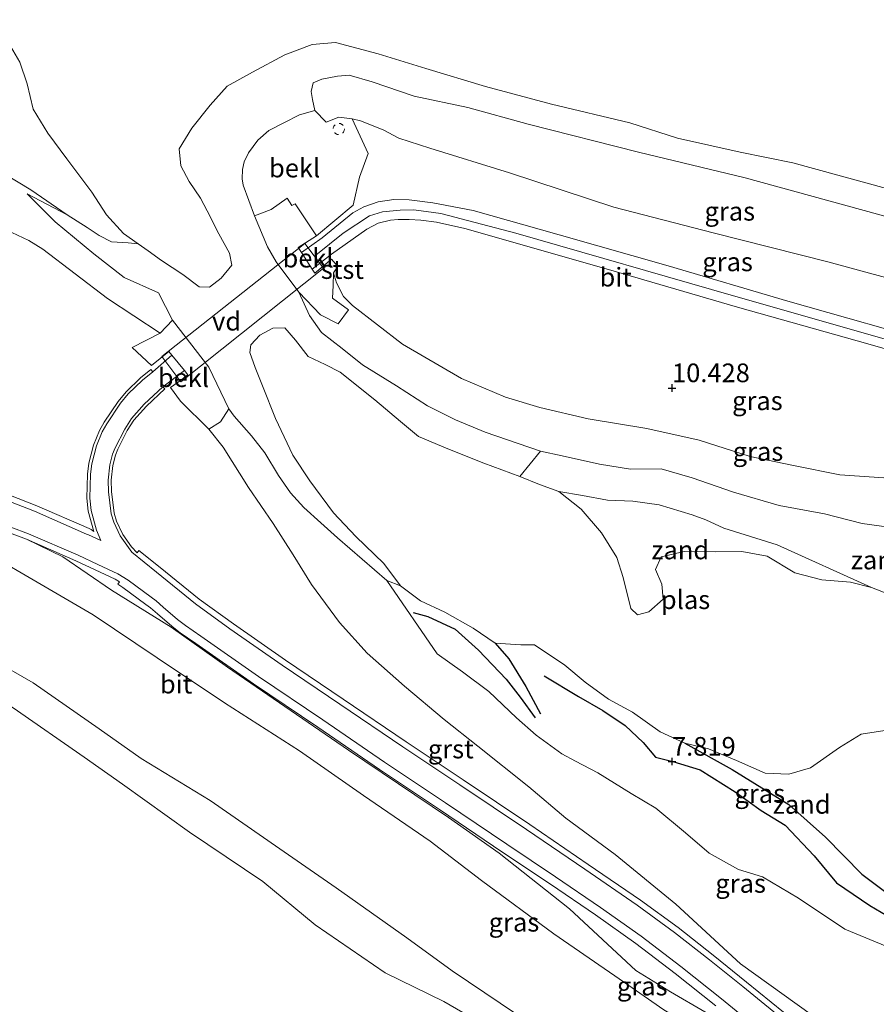
# Model space of a CAD drawing. Units: metres. Extents: x 189997 to 200006, y 437498 to 443753.
# Drawn here: x 191713 to 191827, y 442418 to 442549 of the extents above; entities that cross this region are included whole.
import ezdxf
from ezdxf.enums import TextEntityAlignment as Align

# ---------------------------------------------------------------- set-up
doc = ezdxf.new("R2010")
doc.units = ezdxf.units.M
doc.linetypes.add('VW-6060_STREEP', pattern=[1.2, 0.6, -0.6])
doc.layers.get('0').update_dxf_attribs({"lineweight": 25})
for name, color, linetype, lineweight in [('B-ME-AL-OVERIG-GV-B7', 7, 'BV-GELEIDERAIL', 18), ('B-ME-GW-KRUINLIJN-L-B1', 93, 'Continuous', 18), ('B-ME-GW-TEENLIJN-L-B1', 93, 'Continuous', 18), ('B-ME-IE-GRASLAND-GV-B6', 93, 'Continuous', 18), ('B-ME-IE-GRONDWERKLIJN-GROND_NIETINGERICHT-GV-B6', 253, 'Continuous', 18), ('B-ME-OB-BEKLEDING-GV-B6', 253, 'Continuous', 18), ('B-ME-OB-WATERLIJN-L-B1', 133, 'OB-WATERLIJN', 18), ('B-ME-OG-WATER-GV-B6', 153, 'Continuous', 18), ('B-ME-VH-VERH_SOORT-BITUMEN-GV-B6', 8, 'IE-TERREINAFSCHEIDING-NATUURLIJK-HOUTWAL', 18), ('B-ME-VH-VERH_SOORT-GV-B6', 8, 'Continuous', 18), ('B-ME-VW-MARKERING-BEBAKENING-S-B1', 255, 'VW-6060_STREEP', 18)]:
    doc.layers.add(name, color=color, linetype=linetype, lineweight=lineweight)
for name, color, linetype in [('B-ME-GW-GRONDWERKLIJN-L-B1', 10, 'Continuous'), ('B-ME-GW-HOOGTEPUNT-S-B1', 10, 'Continuous'), ('B-ME-OG-BREUK-L-B1', 10, 'Continuous')]:
    doc.layers.add(name, color=color, linetype=linetype)
doc.styles.add('NLCS-ISO', font='NLCS-ISO.TTF')
doc.linetypes.add('BV-GELEIDERAIL', pattern='A,10,-3,[108,NLCS.SHX,S=1,R=0,X=0,Y=0],-3', length=16)
doc.linetypes.add('IE-TERREINAFSCHEIDING-NATUURLIJK-HOUTWAL', pattern='A,7,-1.5,[67,NLCS.SHX,S=0.75,R=45,X=0,Y=0],-1.5,7,-1.5,[70,NLCS.SHX,S=0.75,R=0,X=0,Y=0],-1.5', length=20)
doc.linetypes.add('OB-WATERLIJN', pattern='A,10,[32,NLCS.SHX,S=2,R=0,X=0,Y=0],-12', length=22)

# ---------------------------------------------------------------- blocks, each defined once
blk = doc.blocks.new('hoogtepunt')
for p, q in [((-0.5, 0), (0.5, 0)), ((0, 0.5), (0, -0.5))]:
    blk.add_line(p, q)
blk = doc.blocks.new('dtb')
blk.add_circle((0, 0), 0.75)

msp = doc.modelspace()

# ---------------------------------------------------------------- linework, layer by layer
at = {"layer": 'B-ME-AL-OVERIG-GV-B7'}
msp.add_polyline3d([(191731.721, 442504.233, 10.599), (191750.879, 442519.364, 10.599), (191753.369, 442516.034, 10.599), (191734.244, 442500.848, 10.599), (191731.721, 442504.233, 10.599)], dxfattribs=at)
at = {"layer": 'B-ME-GW-GRONDWERKLIJN-L-B1'}
for points in [[(191765.378, 442469.961, 7.881), (191767.313, 442469.424, 7.915), (191770.995, 442467.705, 7.956), (191774.079, 442464.905, 7.969), (191777.821, 442461.023, 8.069), (191779.679, 442458.635, 8.102), (191781.685, 442455.832, 8.118)], [(191782.881, 442461.472, 7.727), (191787.504, 442458.722, 7.898), (191790.728, 442456.825, 7.902), (191793.734, 442454.809, 7.898), (191796.154, 442452.529, 7.927), (191797.811, 442450.588, 7.973), (191800.124, 442450.023, 7.931), (191803.783, 442448.904, 8.002), (191808.471, 442445.935, 8.027), (191811.939, 442443.444, 8.044), (191815.161, 442441.47, 7.998), (191819.02, 442437.383, 8.11), (191821.995, 442433.764, 8.177), (191826.496, 442430.712, 8.239), (191831.003, 442428.047, 8.156), (191835.762, 442425.35, 8.102)]]:
    msp.add_polyline3d(points, dxfattribs=at)
at = {"layer": 'B-ME-GW-KRUINLIJN-L-B1'}
for points in [[(191757.181, 442536.04, 9.783), (191758.292, 442535.746, 9.837), (191761.344, 442534.542, 10.008), (191763.457, 442533.466, 10.091), (191767.593, 442532.101, 10.162), (191778.264, 442528.794, 10.32), (191792.198, 442524.212, 10.387), (191805.503, 442520.767, 10.47), (191820.861, 442516.882, 10.503), (191837.25, 442512.417, 10.428), (191860.637, 442506.455, 10.316), (191863.763, 442505.441, 10.316)], [(191752.344, 442517.769, 10.562), (191755.975, 442520.716, 10.607), (191759.504, 442523.026, 10.612), (191761.253, 442523.586, 10.624), (191763.62, 442523.802, 10.645), (191765.462, 442523.861, 10.645), (191769.045, 442523.358, 10.645), (191779.111, 442520.74, 10.649), (191808.221, 442512.337, 10.678), (191831.522, 442505.675, 10.649), (191865.042, 442496.201, 10.653)], [(191731.489, 442507.363, 10.087), (191724.468, 442511.976, 10.195), (191715.787, 442518.589, 10.224), (191713.929, 442519.724, 10.308), (191711.626, 442520.83, 10.312)], [(191754.693, 442515.403, 10.32), (191755.092, 442514.058, 10.27), (191756.044, 442512.243, 10.27), (191757.239, 442511.029, 10.162), (191763.944, 442505.886, 10.158), (191771.839, 442501.252, 10.05), (191777.724, 442498.762, 10.008), (191782.303, 442497.399, 9.946), (191788.791, 442495.877, 9.996), (191796.614, 442494.601, 10.125), (191803.654, 442493.028, 10.12), (191810.476, 442490.835, 10.083), (191816.251, 442489.612, 9.954), (191822.476, 442488.391, 9.946), (191830.313, 442487.851, 9.862), (191840.372, 442486.286, 9.829), (191851.944, 442483.206, 9.846), (191859.441, 442480.056, 9.896), (191861.9, 442478.526, 9.933), (191867.575, 442475.354, 9.787), (191870.998, 442474.046, 9.792)], [(191633.785, 442503.507, 11.203), (191642.955, 442499.471, 11.215), (191653.931, 442494.266, 11.195), (191663.89, 442490.251, 11.239), (191672.192, 442485.238, 11.23), (191680.564, 442480.418, 11.234), (191688.92, 442475.865, 11.256), (191690.462, 442474.804, 11.241), (191700.497, 442468.846, 11.245), (191708.857, 442463.727, 11.227), (191714.507, 442460.542, 11.236), (191723.349, 442454.38, 11.225), (191728.945, 442450.419, 11.212), (191738.185, 442444.805, 11.25), (191747.494, 442438.322, 11.247), (191755.054, 442433.109, 11.249), (191764.51, 442426.401, 11.246), (191770.574, 442421.989, 11.25), (191781.35, 442414.717, 11.235)], [(191737.999, 442494.504, 10.141), (191739.913, 442492.098, 10.141), (191743.326, 442486.7, 10.075), (191746.639, 442481.843, 10.075), (191749.281, 442477.673, 10.062), (191751.735, 442473.713, 9.991), (191755.481, 442468.612, 10.158), (191759.214, 442464.49, 10.358), (191764.184, 442460.069, 10.358), (191769.523, 442455.625, 10.37), (191774.022, 442452.074, 10.408), (191780.843, 442446.635, 10.437), (191785.781, 442442.399, 10.574), (191792.374, 442437.538, 10.487), (191800.513, 442430.89, 10.616), (191809.177, 442422.928, 10.824), (191820.549, 442414.756, 10.79), (191829.722, 442408.952, 10.761), (191843.451, 442401.279, 10.67), (191856.108, 442397.863, 10.387), (191871.766, 442394.638, 10.408), (191885.492, 442394.215, 10.449)], [(191724.968, 442472.955, 10.681), (191718.455, 442477.396, 10.599), (191713.5899, 442479.7497, 10.791)], [(191810.447, 442412.535, 10.771), (191804.393, 442416.477, 10.807), (191799.809, 442419.167, 10.885), (191795.14, 442422.046, 10.967), (191786.264, 442430.26, 10.861), (191776.88, 442437.752, 10.735), (191770.082, 442442.51, 10.725), (191756.7026, 442451.5001, 10.572), (191740.4985, 442462.643, 10.541), (191732.975, 442467.9719, 10.664), (191724.968, 442472.955, 10.681)]]:
    msp.add_polyline3d(points, dxfattribs=at)
at = {"layer": 'B-ME-GW-TEENLIJN-L-B1'}
for points in [[(191675.494, 442549.304, 8.26), (191675.627, 442548.263, 8.293), (191675.902, 442547.007, 8.347), (191676.823, 442545.356, 8.331), (191678.068, 442543.939, 8.347), (191680.968, 442542.749, 8.376), (191684.064, 442541.795, 8.343), (191686.281, 442541.369, 8.285), (191689.416, 442541.094, 8.285), (191693.574, 442540.308, 8.214), (191697.615, 442538.809, 8.069), (191701.453, 442536.148, 8.069), (191704.684, 442533.884, 8.098), (191708.674, 442530.755, 8.127), (191710.785, 442528.568, 8.131), (191714.182, 442526.526, 8.085), (191719.029, 442523.186, 7.981)], [(191633.343, 442499.867, 10.722), (191646.456, 442494.633, 10.815), (191657.801, 442489.707, 10.805), (191666.159, 442484.965, 10.786), (191674.055, 442480.015, 10.73), (191678.656, 442477.292, 10.705), (191689.095, 442471.766, 10.815), (191699.18, 442465.835, 10.775), (191706.458, 442460.468, 10.646), (191711.802, 442457.179, 10.682), (191721.333, 442450.6, 10.6), (191726.46, 442446.974, 10.545), (191735.411, 442440.541, 10.514), (191745.22, 442433.923, 10.537), (191752.25, 442428.147, 10.431), (191761.594, 442421.734, 10.471), (191769.473, 442417.869, 10.682), (191779.835, 442411.856, 10.806)], [(191784.83, 442486.167, 7.319), (191788.032, 442485.609, 7.461), (191791.359, 442484.968, 7.465), (191794.777, 442484.842, 7.565), (191798.263, 442484.355, 7.561), (191802.713, 442483.014, 7.561), (191804.504, 442482.333, 7.561), (191806.927, 442481.227, 7.552), (191814.078, 442478.989, 7.515), (191826.718, 442473.291, 7.319)], [(191866.873, 442369.037, 11.234), (191864.513, 442370.438, 11.249), (191861.761, 442372.199, 11.158), (191858.806, 442374.404, 11.242), (191856.174, 442376.094, 11.265), (191849.36, 442381.172, 11.246), (191841.325, 442386.73, 11.254), (191834.434, 442391.577, 11.254), (191826.749, 442397.281, 11.264), (191818.192, 442403.211, 11.257), (191809.119, 442409.777, 11.241), (191802.662, 442414.468, 11.229), (191798.9, 442416.754, 11.251), (191793.661, 442420.424, 11.25), (191784.195, 442426.94, 11.246), (191774.489, 442434.08, 11.225), (191767.645, 442439.323, 11.235), (191758.724, 442445.454, 11.234), (191750.132, 442451.423, 11.222), (191740.122, 442457.847, 11.237), (191731.08, 442463.86, 11.214), (191722.517, 442469.652, 11.259), (191701.3944, 442481.9377, 11.287), (191694.9811, 442484.7793, 11.305)], [(191849.519, 442415.441, 8.356), (191843.941, 442418.125, 8.306), (191838.259, 442421.102, 8.302), (191833.609, 442423.132, 8.331), (191829.295, 442424.995, 8.368), (191823.114, 442427.572, 8.385), (191816.913, 442431.692, 8.401), (191812.095, 442434.585, 8.451), (191808.898, 442435.534, 8.36), (191804.95, 442437.744, 8.264), (191801.796, 442440.461, 8.264), (191797.834, 442443.747, 8.339), (191794.541, 442445.713, 8.297), (191790.069, 442448.506, 8.135), (191787.062, 442450.047, 8.131), (191785.268, 442451.034, 8.131), (191781.803, 442453.547, 8.293), (191779.173, 442455.858, 8.46), (191775.495, 442459.37, 8.368), (191771.942, 442461.985, 8.318), (191768.583, 442464.438, 8.318), (191761.812, 442474.243, 7.598)]]:
    msp.add_polyline3d(points, dxfattribs=at)
at = {"layer": 'B-ME-IE-GRASLAND-GV-B6'}
for points in [[(191837.25, 442512.417, 10.428), (191820.861, 442516.882, 10.503), (191805.503, 442520.767, 10.47), (191792.198, 442524.212, 10.387), (191778.264, 442528.794, 10.32), (191767.593, 442532.101, 10.162), (191763.457, 442533.466, 10.091), (191761.344, 442534.542, 10.008), (191758.292, 442535.746, 9.837), (191757.181, 442536.04, 9.783), (191755.427, 442536.266, 9.783), (191753.729, 442535.606, 9.775), (191752.177, 442537.166, 9.167), (191751.893, 442538.637, 8.88), (191751.702, 442539.694, 8.814), (191751.967, 442540.841, 8.614), (191753.119, 442541.325, 8.655), (191755.235, 442541.74, 8.655), (191756.801, 442541.877, 8.73), (191759.851, 442540.996, 8.726), (191765.487, 442539.06, 8.718), (191772.684, 442537.549, 8.714), (191780.769, 442535.315, 8.701), (191795.515, 442531.593, 8.697), (191809.773, 442528.123, 8.697), (191829.78, 442522.65, 8.789)], [(191836.623, 442505.652, 10.682), (191815.495, 442511.621, 10.695), (191799.473, 442516.342, 10.691), (191784.884, 442520.484, 10.686), (191773.365, 442523.758, 10.641), (191768.004, 442524.78, 10.628), (191764.821, 442525.182, 10.628), (191762.774, 442525.227, 10.62), (191760.66, 442524.904, 10.62), (191758.76, 442524.253, 10.616), (191757.262, 442523.45, 10.599), (191753.157, 442520.125, 10.512), (191750.425, 442518.129, 10.393), (191749.974, 442518.821, 10.412), (191752.441, 442520.383, 10.537), (191757.316, 442524.473, 10.553), (191758.189, 442528.228, 10.374), (191759.321, 442531.38, 9.991), (191757.181, 442536.04, 9.783), (191758.292, 442535.746, 9.837), (191761.344, 442534.542, 10.008), (191763.457, 442533.466, 10.091), (191767.593, 442532.101, 10.162), (191778.264, 442528.794, 10.32), (191792.198, 442524.212, 10.387), (191805.503, 442520.767, 10.47), (191820.861, 442516.882, 10.503), (191837.25, 442512.417, 10.428)], [(191630.284, 442533.247, 11.178), (191637.381, 442531.518, 11.119), (191640.96, 442531.216, 11.119), (191646.62, 442530.649, 11.057), (191652.509, 442530.287, 11.057), (191657.238, 442529.736, 11.015), (191660.511, 442529.353, 11.015), (191665.844, 442528.261, 11.094), (191670.316, 442527.318, 11.086), (191673.773, 442526.107, 11.007), (191679.9, 442524.427, 11.003), (191686.681, 442522.706, 10.999), (191689.658, 442521.754, 10.999), (191694.427, 442520.535, 10.84), (191697.213, 442520.136, 10.786), (191699.734, 442520.049, 10.674), (191702.997, 442520.308, 10.599), (191704.142, 442520.468, 10.524), (191706.046, 442521.018, 10.47), (191709.233, 442521.318, 10.445), (191711.626, 442520.83, 10.312), (191713.929, 442519.724, 10.308), (191715.787, 442518.589, 10.224), (191724.468, 442511.976, 10.195)], [(191710.785, 442528.568, 8.131), (191714.182, 442526.526, 8.085), (191719.029, 442523.186, 7.981), (191713.676, 442525.98, 8.393), (191717.455, 442522.257, 8.614), (191722.631, 442517.981, 8.693), (191726.674, 442514.774, 8.68)], [(191830.313, 442487.851, 9.862), (191822.476, 442488.391, 9.946), (191816.251, 442489.612, 9.954), (191810.476, 442490.835, 10.083), (191803.654, 442493.028, 10.12), (191796.614, 442494.601, 10.125), (191788.791, 442495.877, 9.996), (191782.303, 442497.399, 9.946), (191777.724, 442498.762, 10.008), (191771.839, 442501.252, 10.05), (191763.944, 442505.886, 10.158), (191757.239, 442511.029, 10.162), (191756.044, 442512.243, 10.27), (191755.092, 442514.058, 10.27), (191754.693, 442515.403, 10.32), (191755.288, 442516.287, 10.466), (191754.423, 442517.261, 10.487), (191752.207, 442515.394, 10.316), (191751.858, 442515.929, 10.331), (191754.42, 442517.936, 10.587), (191759.15, 442521.269, 10.591), (191760.663, 442522.059, 10.595), (191762.324, 442522.451, 10.641), (191763.352, 442522.539, 10.641), (191764.806, 442522.544, 10.641), (191766.391, 442522.453, 10.616), (191768.469, 442522.205, 10.616), (191772.268, 442521.367, 10.628), (191791.165, 442515.972, 10.641), (191808.78, 442510.837, 10.645), (191824.763, 442506.319, 10.645), (191840.779, 442501.766, 10.657)], [(191726.674, 442514.774, 8.68), (191731.28, 442512.734, 8.66), (191733.161, 442509.083, 9.097), (191731.489, 442507.363, 10.087), (191724.468, 442511.976, 10.195), (191715.787, 442518.589, 10.224), (191713.929, 442519.724, 10.308), (191711.626, 442520.83, 10.312)], [(191831.287, 442481.076, 8.709), (191825.451, 442481.868, 8.722), (191820.397, 442483.17, 8.655), (191814.359, 442484.253, 8.718), (191808.207, 442486.051, 8.801), (191802.702, 442487.994, 8.805), (191798.535, 442489.184, 8.697), (191794.453, 442489.147, 8.668), (191790.276, 442489.824, 8.535), (191785.277, 442490.905, 8.435), (191782.409, 442491.543, 8.306), (191775.009, 442494.07, 8.489), (191771.024, 442495.725, 8.497), (191767.286, 442497.598, 8.497), (191763.115, 442500.277, 8.468), (191758.577, 442503.103, 8.468), (191755.856, 442505.288, 8.451), (191753.083, 442507.446, 8.443), (191751.465, 442509.706, 8.46), (191750.041, 442512.835, 8.926), (191752.944, 442509.781, 8.951), (191755.306, 442508.574, 9.026), (191756.71, 442510.468, 9.862), (191754.565, 442512.027, 10.004), (191754.637, 442513.731, 10.17), (191754.693, 442515.403, 10.32), (191755.092, 442514.058, 10.27), (191756.044, 442512.243, 10.27), (191757.239, 442511.029, 10.162), (191763.944, 442505.886, 10.158), (191771.839, 442501.252, 10.05), (191777.724, 442498.762, 10.008), (191782.303, 442497.399, 9.946), (191788.791, 442495.877, 9.996), (191796.614, 442494.601, 10.125), (191803.654, 442493.028, 10.12), (191810.476, 442490.835, 10.083), (191816.251, 442489.612, 9.954), (191822.476, 442488.391, 9.946), (191830.313, 442487.851, 9.862)], [(191724.468, 442511.976, 10.195), (191731.489, 442507.363, 10.087), (191727.741, 442505.436, 10.237), (191730.322, 442503.014, 10.535), (191732.661, 442504.884, 10.607), (191733.057, 442504.402, 10.608), (191730.498, 442502.18, 10.465), (191730.2455, 442502.4902, 10.465), (191728.8673, 442501.3682, 10.496), (191726.9353, 442499.5021, 10.496), (191725.8732, 442498.1993, 10.496), (191724.0038, 442495.4104, 10.5114), (191723.3818, 442494.3141, 10.517), (191722.5849, 442492.3634, 10.517), (191721.9534, 442489.9245, 10.517), (191721.7715, 442488.4875, 10.5182), (191721.672, 442485.2378, 10.521), (191721.8569, 442483.5018, 10.5309), (191722.64, 442480.801, 10.572), (191722.2601, 442481.0472, 10.648), (191721.9721, 442481.1845, 10.661), (191714.9968, 442484.2494, 10.787), (191708.4564, 442486.7887, 11.024)], [(191633.4142, 442508.6303, 11.288), (191641.3159, 442505.1369, 11.296), (191648.8611, 442501.2523, 11.3), (191657.2975, 442496.52, 11.307), (191664.5318, 442492.6204, 11.282), (191671.1603, 442489.7551, 11.286), (191678.2565, 442487.5821, 11.284), (191686.1693, 442486.16, 11.302), (191694.9811, 442484.7793, 11.305), (191701.3944, 442481.9377, 11.287), (191722.517, 442469.652, 11.259), (191731.08, 442463.86, 11.214), (191740.122, 442457.847, 11.237), (191750.132, 442451.423, 11.222), (191758.724, 442445.454, 11.234), (191767.645, 442439.323, 11.235), (191774.489, 442434.08, 11.225), (191784.195, 442426.94, 11.246), (191793.661, 442420.424, 11.25), (191798.9, 442416.754, 11.251)], [(191633.785, 442503.507, 11.203), (191642.955, 442499.471, 11.215), (191653.931, 442494.266, 11.195), (191663.89, 442490.251, 11.239), (191672.192, 442485.238, 11.23), (191680.564, 442480.418, 11.234), (191688.92, 442475.865, 11.256), (191690.462, 442474.804, 11.241), (191700.497, 442468.846, 11.245), (191708.857, 442463.727, 11.227), (191714.507, 442460.542, 11.236), (191723.349, 442454.38, 11.225), (191728.945, 442450.419, 11.212), (191738.185, 442444.805, 11.25), (191747.494, 442438.322, 11.247), (191755.054, 442433.109, 11.249), (191764.51, 442426.401, 11.246)], [(191781.35, 442414.717, 11.235), (191770.574, 442421.989, 11.25), (191764.51, 442426.401, 11.246), (191755.054, 442433.109, 11.249), (191747.494, 442438.322, 11.247), (191738.185, 442444.805, 11.25), (191728.945, 442450.419, 11.212), (191723.349, 442454.38, 11.225), (191714.507, 442460.542, 11.236), (191708.857, 442463.727, 11.227), (191700.497, 442468.846, 11.245), (191690.462, 442474.804, 11.241), (191688.92, 442475.865, 11.256), (191680.564, 442480.418, 11.234), (191672.192, 442485.238, 11.23), (191663.89, 442490.251, 11.239), (191653.931, 442494.266, 11.195), (191642.955, 442499.471, 11.215), (191633.785, 442503.507, 11.203)], [(191816.5754, 442415.0944, 10.784), (191809.9614, 442420.486, 10.79), (191805.505, 442424.0932, 10.751), (191800.8014, 442427.7683, 10.735), (191795.7921, 442431.4292, 10.726), (191788.7673, 442436.2385, 10.737), (191780.9595, 442441.5625, 10.697), (191772.0528, 442447.5483, 10.625), (191764.4385, 442452.6498, 10.591), (191756.0027, 442458.347, 10.564), (191748.2758, 442463.5755, 10.536), (191741.2954, 442468.4372, 10.547), (191736.7234, 442471.7508, 10.531), (191731.5077, 442475.9892, 10.558), (191728.6567, 442478.2629, 10.5536), (191728.426, 442477.957, 10.533), (191727.6736, 442478.7329, 10.5465), (191726.5037, 442480.4042, 10.522), (191725.6475, 442482.1972, 10.5207), (191725.3543, 442483.2265, 10.52), (191724.9696, 442486.1543, 10.5233), (191724.9434, 442487.6613, 10.525), (191725.1652, 442489.6326, 10.5187), (191725.5101, 442491.0294, 10.514), (191725.8278, 442491.8175, 10.513), (191727.1006, 442494.3191, 10.51), (191727.9899, 442495.6795, 10.5044), (191729.6478, 442497.556, 10.496), (191732.1213, 442499.8709, 10.493), (191731.848, 442500.163, 10.493), (191734.75, 442502.34, 10.611), (191735.207, 442501.783, 10.612), (191734.104, 442500.916, 10.578), (191732.859, 442500.085, 10.532), (191734.237, 442498.258, 10.383), (191737.999, 442494.504, 10.141), (191739.913, 442492.098, 10.141), (191743.326, 442486.7, 10.075), (191746.639, 442481.843, 10.075), (191749.281, 442477.673, 10.062), (191751.735, 442473.713, 9.991), (191755.481, 442468.612, 10.158), (191759.214, 442464.49, 10.358), (191764.184, 442460.069, 10.358), (191769.523, 442455.625, 10.37), (191774.022, 442452.074, 10.408), (191780.843, 442446.635, 10.437), (191785.781, 442442.399, 10.574), (191792.374, 442437.538, 10.487), (191800.513, 442430.89, 10.616), (191809.177, 442422.928, 10.824), (191820.549, 442414.756, 10.79)], [(191779.835, 442411.856, 10.806), (191769.473, 442417.869, 10.682), (191761.594, 442421.734, 10.471), (191752.25, 442428.147, 10.431), (191745.22, 442433.923, 10.537), (191735.411, 442440.541, 10.514), (191726.46, 442446.974, 10.545), (191721.333, 442450.6, 10.6), (191711.802, 442457.179, 10.682), (191706.458, 442460.468, 10.646), (191699.18, 442465.835, 10.775), (191689.095, 442471.766, 10.815), (191678.656, 442477.292, 10.705), (191674.055, 442480.015, 10.73), (191666.159, 442484.965, 10.786), (191657.801, 442489.707, 10.805), (191646.456, 442494.633, 10.815), (191633.343, 442499.867, 10.722)], [(191820.549, 442414.756, 10.79), (191809.177, 442422.928, 10.824), (191800.513, 442430.89, 10.616), (191792.374, 442437.538, 10.487), (191785.781, 442442.399, 10.574), (191780.843, 442446.635, 10.437), (191774.022, 442452.074, 10.408), (191769.523, 442455.625, 10.37), (191764.184, 442460.069, 10.358), (191759.214, 442464.49, 10.358), (191755.481, 442468.612, 10.158), (191751.735, 442473.713, 9.991), (191749.281, 442477.673, 10.062), (191746.639, 442481.843, 10.075), (191743.326, 442486.7, 10.075), (191739.913, 442492.098, 10.141), (191737.999, 442494.504, 10.141), (191739.568, 442495.492, 10.021), (191740.664, 442497.226, 9.171), (191741.402, 442496.239, 9.101), (191743.738, 442493.599, 8.851), (191745.488, 442491.324, 8.776), (191747.323, 442488.284, 8.668), (191748.943, 442485.969, 8.643), (191750.729, 442484.025, 8.193), (191753, 442481.955, 7.935), (191755.238, 442479.954, 7.91), (191761.812, 442474.243, 7.598), (191768.583, 442464.438, 8.318), (191771.942, 442461.985, 8.318), (191775.495, 442459.37, 8.368), (191779.173, 442455.858, 8.46), (191781.803, 442453.547, 8.293), (191785.268, 442451.034, 8.131), (191787.062, 442450.047, 8.131), (191790.069, 442448.506, 8.135), (191794.541, 442445.713, 8.297), (191797.834, 442443.747, 8.339), (191801.796, 442440.461, 8.264), (191804.95, 442437.744, 8.264), (191808.898, 442435.534, 8.36), (191812.095, 442434.585, 8.451), (191816.913, 442431.692, 8.401), (191823.114, 442427.572, 8.385), (191829.295, 442424.995, 8.368)], [(191798.9, 442416.754, 11.251), (191793.661, 442420.424, 11.25), (191784.195, 442426.94, 11.246), (191774.489, 442434.08, 11.225), (191767.645, 442439.323, 11.235), (191758.724, 442445.454, 11.234), (191750.132, 442451.423, 11.222), (191740.122, 442457.847, 11.237), (191731.08, 442463.86, 11.214), (191722.517, 442469.652, 11.259), (191701.3944, 442481.9377, 11.287), (191694.9811, 442484.7793, 11.305), (191700.9413, 442483.7833, 11.238), (191706.4785, 442482.3908, 11.074), (191713.5899, 442479.7497, 10.791), (191718.455, 442477.396, 10.599), (191724.968, 442472.955, 10.681)], [(191804.393, 442416.477, 10.807), (191799.809, 442419.167, 10.885), (191795.14, 442422.046, 10.967), (191786.264, 442430.26, 10.861), (191776.88, 442437.752, 10.735), (191770.082, 442442.51, 10.725), (191756.7026, 442451.5001, 10.572), (191740.4985, 442462.643, 10.541), (191732.975, 442467.9719, 10.664), (191724.968, 442472.955, 10.681), (191718.455, 442477.396, 10.599), (191713.5899, 442479.7497, 10.791), (191720.2077, 442476.8695, 10.636), (191722.8113, 442475.6586, 10.607), (191725.4763, 442474.3958, 10.5802), (191726.0567, 442474.0679, 10.5738), (191725.8486, 442473.7263, 10.5738), (191726.4949, 442473.2963, 10.566), (191729.5952, 442471.0257, 10.5809), (191730.189, 442470.5634, 10.584), (191731.131, 442469.7677, 10.579), (191733.0608, 442468.1122, 10.569), (191734.1796, 442467.2378, 10.5627), (191736.2485, 442465.8064, 10.551), (191743.9941, 442460.4072, 10.545)], [(191724.968, 442472.955, 10.681), (191732.975, 442467.9719, 10.664), (191740.4985, 442462.643, 10.541), (191756.7026, 442451.5001, 10.572), (191770.082, 442442.51, 10.725), (191776.88, 442437.752, 10.735), (191786.264, 442430.26, 10.861), (191795.14, 442422.046, 10.967), (191799.809, 442419.167, 10.885), (191804.393, 442416.477, 10.807)], [(191743.9941, 442460.4072, 10.545), (191752.586, 442454.5808, 10.573), (191760.8485, 442448.9411, 10.574), (191768.9945, 442443.4771, 10.648), (191777.2239, 442437.9329, 10.714), (191783.7239, 442433.5795, 10.743), (191789.7386, 442429.4576, 10.742), (191795.1791, 442425.6474, 10.772), (191800.4358, 442421.6291, 10.796), (191805.8812, 442417.3122, 10.792)], [(191711.802, 442457.179, 10.682), (191721.333, 442450.6, 10.6), (191726.46, 442446.974, 10.545), (191735.411, 442440.541, 10.514), (191745.22, 442433.923, 10.537), (191752.25, 442428.147, 10.431), (191761.594, 442421.734, 10.471), (191769.473, 442417.869, 10.682), (191779.835, 442411.856, 10.806)], [(191764.51, 442426.401, 11.246), (191770.574, 442421.989, 11.25), (191781.35, 442414.717, 11.235)]]:
    msp.add_polyline3d(points, dxfattribs=at)
at = {"layer": 'B-ME-IE-GRONDWERKLIJN-GROND_NIETINGERICHT-GV-B6'}
for points in [[(191711.476, 442545.748, 7.319), (191712.736, 442543.599, 7.319), (191713.696, 442540.705, 7.319), (191714.491, 442537.308, 7.319), (191716.446, 442534.099, 7.319), (191719.014, 442530.674, 7.319), (191722.331, 442526.23, 7.319), (191724.312, 442523.17, 7.319), (191726.573, 442520.689, 7.319), (191728.56, 442519.298, 7.319), (191727.194, 442519.426, 7.386), (191725.001, 442519.553, 7.577), (191723.317, 442520.413, 7.727), (191721.725, 442521.493, 7.931), (191719.029, 442523.186, 7.981), (191714.182, 442526.526, 8.085), (191710.785, 442528.568, 8.131)], [(191832.317, 442471.126, 7.319), (191826.718, 442473.291, 7.319), (191814.078, 442478.989, 7.515), (191806.927, 442481.227, 7.552), (191804.504, 442482.333, 7.561), (191802.713, 442483.014, 7.561), (191798.263, 442484.355, 7.561), (191794.777, 442484.842, 7.565), (191791.359, 442484.968, 7.465), (191788.032, 442485.609, 7.461), (191784.83, 442486.167, 7.319), (191782.286, 442487.085, 7.319), (191779.64, 442488.159, 7.319), (191782.409, 442491.543, 8.306), (191785.277, 442490.905, 8.435), (191790.276, 442489.824, 8.535), (191794.453, 442489.147, 8.668), (191798.535, 442489.184, 8.697), (191802.702, 442487.994, 8.805), (191808.207, 442486.051, 8.801), (191814.359, 442484.253, 8.718), (191820.397, 442483.17, 8.655), (191825.451, 442481.868, 8.722), (191831.287, 442481.076, 8.709)], [(191784.83, 442486.167, 7.319), (191788.032, 442485.609, 7.461), (191791.359, 442484.968, 7.465), (191794.777, 442484.842, 7.565), (191798.263, 442484.355, 7.561), (191802.713, 442483.014, 7.561), (191804.504, 442482.333, 7.561), (191806.927, 442481.227, 7.552), (191814.078, 442478.989, 7.515), (191826.718, 442473.291, 7.319), (191823.883, 442473.995, 7.319), (191820.033, 442474.312, 7.319), (191816.452, 442475.269, 7.319), (191812.755, 442477.48, 7.319), (191809.348, 442478.118, 7.319), (191805.849, 442478.085, 7.319), (191801.626, 442478.133, 7.319), (191798.526, 442477.384, 7.319), (191797.772, 442475.685, 7.319), (191798.659, 442473.755, 7.319), (191798.834, 442471.741, 7.319), (191796.91, 442470.026, 7.319), (191795.382, 442469.646, 7.319), (191794.498, 442470.504, 7.319), (191793.445, 442474.616, 7.319), (191792.595, 442477.29, 7.319), (191790.552, 442480.596, 7.319), (191787.834, 442483.78, 7.319), (191784.83, 442486.167, 7.319)], [(191829.295, 442424.995, 8.368), (191823.114, 442427.572, 8.385), (191816.913, 442431.692, 8.401), (191812.095, 442434.585, 8.451), (191808.898, 442435.534, 8.36), (191804.95, 442437.744, 8.264), (191801.796, 442440.461, 8.264), (191797.834, 442443.747, 8.339), (191794.541, 442445.713, 8.297), (191790.069, 442448.506, 8.135), (191787.062, 442450.047, 8.131), (191785.268, 442451.034, 8.131), (191781.803, 442453.547, 8.293), (191779.173, 442455.858, 8.46), (191775.495, 442459.37, 8.368), (191771.942, 442461.985, 8.318), (191768.583, 442464.438, 8.318), (191761.812, 442474.243, 7.598), (191763.67, 442473.516, 7.319), (191766.347, 442471.498, 7.319), (191769.591, 442470.008, 7.319), (191773.367, 442467.845, 7.319), (191776.345, 442465.838, 7.319), (191779.774, 442465.6, 7.319), (191781.579, 442465.636, 7.319), (191785.675, 442462.908, 7.319), (191788.381, 442460.622, 7.319), (191791.48, 442458.338, 7.319), (191794.729, 442456.623, 7.319), (191798.402, 442453.997, 7.319), (191801.72, 442452.44, 7.319), (191804.898, 442451.679, 7.319), (191808.625, 442450.157, 7.319), (191812.454, 442448.437, 7.319), (191815.624, 442448.317, 7.319), (191818.529, 442449.163, 7.319), (191822.405, 442451.871, 7.319), (191825.319, 442453.654, 7.319), (191829.078, 442454.265, 7.319)]]:
    msp.add_polyline3d(points, dxfattribs=at)
at = {"layer": 'B-ME-OB-BEKLEDING-GV-B6'}
for points in [[(191723.317, 442520.413, 7.727), (191725.001, 442519.553, 7.577), (191727.194, 442519.426, 7.386), (191728.56, 442519.298, 7.319), (191729.877, 442518.361, 7.319), (191731.667, 442517.088, 7.319), (191734.514, 442515.193, 7.319), (191736.726, 442513.54, 7.319), (191738.092, 442513.501, 7.319), (191739.653, 442514.706, 7.319), (191741.101, 442516.424, 7.319), (191740.769, 442518.03, 7.319), (191739.341, 442520.628, 7.319), (191737.764, 442523.701, 7.319), (191736.91, 442525.422, 7.319), (191735.381, 442527.659, 7.319), (191734.252, 442529.751, 7.319), (191734.052, 442532.006, 7.319), (191735.724, 442534.794, 7.319), (191738.175, 442537.879, 7.319), (191740.466, 442540.422, 7.319), (191743.836, 442542.287, 7.319), (191748.198, 442544.586, 7.319), (191751.849, 442545.989, 7.319), (191754.956, 442546.261, 7.319), (191760.66, 442544.73, 7.319), (191767.053, 442542.774, 7.319), (191775.026, 442540.351, 7.319), (191783.857, 442538.018, 7.319), (191794.376, 442535.49, 7.319), (191800.731, 442533.454, 7.319), (191809.125, 442531.554, 7.319), (191816.185, 442530.144, 7.319), (191831.963, 442525.812, 7.319)], [(191829.78, 442522.65, 8.789), (191809.773, 442528.123, 8.697), (191795.515, 442531.593, 8.697), (191780.769, 442535.315, 8.701), (191772.684, 442537.549, 8.714), (191765.487, 442539.06, 8.718), (191759.851, 442540.996, 8.726), (191756.801, 442541.877, 8.73), (191755.235, 442541.74, 8.655), (191753.119, 442541.325, 8.655), (191751.967, 442540.841, 8.614), (191751.702, 442539.694, 8.814), (191751.893, 442538.637, 8.88), (191752.177, 442537.166, 9.167), (191750.157, 442536.561, 9.117), (191748.043, 442535.499, 9.126), (191746.025, 442534.463, 9.117), (191744.584, 442533.17, 9.117), (191743.316, 442531.495, 9.109), (191742.727, 442530.287, 9.109), (191742.494, 442529.259, 9.047), (191742.464, 442528.006, 9.03), (191742.593, 442527.157, 9.03), (191744.136, 442523.026, 9.055), (191745.874, 442518.877, 8.976), (191747.018, 442516.899, 8.934), (191750.041, 442512.835, 8.926), (191751.465, 442509.706, 8.46), (191753.083, 442507.446, 8.443), (191755.856, 442505.288, 8.451), (191758.577, 442503.103, 8.468), (191763.115, 442500.277, 8.468), (191767.286, 442497.598, 8.497), (191771.024, 442495.725, 8.497), (191775.009, 442494.07, 8.489), (191782.409, 442491.543, 8.306), (191779.64, 442488.159, 7.319), (191774.82, 442489.96, 7.319), (191769.997, 442491.853, 7.319), (191766.085, 442493.507, 7.319), (191763.665, 442495.529, 7.319), (191760.22, 442498.405, 7.319), (191755.581, 442502.133, 7.319), (191753.56, 442503.131, 7.319), (191751.283, 442504.221, 7.319), (191749.594, 442506.398, 7.319), (191748.17, 442508.035, 7.319), (191746.587, 442508.015, 7.319), (191744.817, 442507.056, 7.319), (191743.638, 442505.792, 7.319), (191743.495, 442504.734, 7.319), (191744.232, 442502.737, 7.319), (191745.203, 442500.28, 7.319), (191746.939, 442495.9, 7.319), (191749.248, 442491, 7.319), (191751.533, 442487.575, 7.319), (191754.69, 442483.305, 7.319), (191757.684, 442480.125, 7.319), (191761.436, 442476.53, 7.319), (191763.67, 442473.516, 7.319), (191761.812, 442474.243, 7.598), (191755.238, 442479.954, 7.91), (191753, 442481.955, 7.935), (191750.729, 442484.025, 8.193), (191748.943, 442485.969, 8.643), (191747.323, 442488.284, 8.668), (191745.488, 442491.324, 8.776), (191743.738, 442493.599, 8.851), (191741.402, 442496.239, 9.101), (191740.664, 442497.226, 9.171), (191738.003, 442502.801, 9.113), (191733.161, 442509.083, 9.097), (191731.28, 442512.734, 8.66), (191726.674, 442514.774, 8.68), (191722.631, 442517.981, 8.693), (191717.455, 442522.257, 8.614), (191713.676, 442525.98, 8.393), (191719.029, 442523.186, 7.981), (191721.725, 442521.493, 7.931), (191723.317, 442520.413, 7.727)], [(191752.441, 442520.383, 10.537), (191749.584, 442524.668, 10.358), (191749.115, 442524.412, 10.349), (191748.485, 442525.406, 10.241), (191746.374, 442523.885, 10.029), (191744.136, 442523.026, 9.055), (191742.593, 442527.157, 9.03), (191742.464, 442528.006, 9.03), (191742.494, 442529.259, 9.047), (191742.727, 442530.287, 9.109), (191743.316, 442531.495, 9.109), (191744.584, 442533.17, 9.117), (191746.025, 442534.463, 9.117), (191748.043, 442535.499, 9.126), (191750.157, 442536.561, 9.117), (191752.177, 442537.166, 9.167), (191753.729, 442535.606, 9.775), (191755.427, 442536.266, 9.783), (191757.181, 442536.04, 9.783), (191759.321, 442531.38, 9.991), (191758.189, 442528.228, 10.374), (191757.316, 442524.473, 10.553), (191752.441, 442520.383, 10.537)], [(191752.441, 442520.383, 10.537), (191749.974, 442518.821, 10.412), (191750.425, 442518.129, 10.393), (191751.858, 442515.929, 10.331), (191752.207, 442515.394, 10.316), (191754.423, 442517.261, 10.487), (191755.288, 442516.287, 10.466), (191754.693, 442515.403, 10.32), (191754.637, 442513.731, 10.17), (191754.565, 442512.027, 10.004), (191756.71, 442510.468, 9.862), (191755.306, 442508.574, 9.026), (191752.944, 442509.781, 8.951), (191750.041, 442512.835, 8.926), (191747.018, 442516.899, 8.934), (191745.874, 442518.877, 8.976), (191744.136, 442523.026, 9.055), (191746.374, 442523.885, 10.029), (191748.485, 442525.406, 10.241), (191749.115, 442524.412, 10.349), (191749.584, 442524.668, 10.358), (191752.441, 442520.383, 10.537)], [(191737.999, 442494.504, 10.141), (191734.237, 442498.258, 10.383), (191732.859, 442500.085, 10.532), (191734.104, 442500.916, 10.578), (191735.207, 442501.783, 10.612), (191734.75, 442502.34, 10.611), (191733.057, 442504.402, 10.608), (191732.661, 442504.884, 10.607), (191730.322, 442503.014, 10.535), (191727.741, 442505.436, 10.237), (191731.489, 442507.363, 10.087), (191733.161, 442509.083, 9.097), (191738.003, 442502.801, 9.113), (191740.664, 442497.226, 9.171), (191739.568, 442495.492, 10.021), (191737.999, 442494.504, 10.141)]]:
    msp.add_polyline3d(points, dxfattribs=at)
at = {"layer": 'B-ME-OB-WATERLIJN-L-B1'}
msp.add_polyline3d([(191711.476, 442545.748, 7.319), (191712.736, 442543.599, 7.319), (191713.696, 442540.705, 7.319), (191714.491, 442537.308, 7.319), (191716.446, 442534.099, 7.319), (191719.014, 442530.674, 7.319), (191722.331, 442526.23, 7.319), (191724.312, 442523.17, 7.319), (191726.573, 442520.689, 7.319), (191728.56, 442519.298, 7.319), (191729.877, 442518.361, 7.319), (191731.667, 442517.088, 7.319), (191734.514, 442515.193, 7.319), (191736.726, 442513.54, 7.319), (191738.092, 442513.501, 7.319), (191739.653, 442514.706, 7.319), (191741.101, 442516.424, 7.319), (191740.769, 442518.03, 7.319), (191739.341, 442520.628, 7.319), (191737.764, 442523.701, 7.319), (191736.91, 442525.422, 7.319), (191735.381, 442527.659, 7.319), (191734.252, 442529.751, 7.319), (191734.052, 442532.006, 7.319), (191735.724, 442534.794, 7.319), (191738.175, 442537.879, 7.319), (191740.466, 442540.422, 7.319), (191743.836, 442542.287, 7.319), (191748.198, 442544.586, 7.319), (191751.849, 442545.989, 7.319), (191754.956, 442546.261, 7.319), (191760.66, 442544.73, 7.319), (191767.053, 442542.774, 7.319), (191775.026, 442540.351, 7.319), (191783.857, 442538.018, 7.319), (191794.376, 442535.49, 7.319), (191800.731, 442533.454, 7.319), (191809.125, 442531.554, 7.319), (191816.185, 442530.144, 7.319), (191831.963, 442525.812, 7.319)], dxfattribs=at)
at = {"layer": 'B-ME-OG-BREUK-L-B1'}
for points in [[(191776.345, 442465.838, 7.319), (191778.152, 442463.759, 7.473), (191780.438, 442460.024, 7.785), (191782.395, 442456.402, 7.848)], [(191801.72, 442452.44, 7.319), (191808.058, 442448.914, 7.49), (191815.651, 442444.257, 7.453), (191820.523, 442439.854, 7.54), (191825.393, 442434.925, 7.665), (191830.04, 442431.429, 7.794), (191835.231, 442427.835, 7.898)]]:
    msp.add_polyline3d(points, dxfattribs=at)
at = {"layer": 'B-ME-OG-WATER-GV-B6'}
for points in [[(191831.963, 442525.812, 7.319), (191816.185, 442530.144, 7.319), (191809.125, 442531.554, 7.319), (191800.731, 442533.454, 7.319), (191794.376, 442535.49, 7.319), (191783.857, 442538.018, 7.319), (191775.026, 442540.351, 7.319), (191767.053, 442542.774, 7.319), (191760.66, 442544.73, 7.319), (191754.956, 442546.261, 7.319), (191751.849, 442545.989, 7.319), (191748.198, 442544.586, 7.319), (191743.836, 442542.287, 7.319), (191740.466, 442540.422, 7.319), (191738.175, 442537.879, 7.319), (191735.724, 442534.794, 7.319), (191734.052, 442532.006, 7.319), (191734.252, 442529.751, 7.319), (191735.381, 442527.659, 7.319), (191736.91, 442525.422, 7.319), (191737.764, 442523.701, 7.319), (191739.341, 442520.628, 7.319), (191740.769, 442518.03, 7.319), (191741.101, 442516.424, 7.319), (191739.653, 442514.706, 7.319), (191738.092, 442513.501, 7.319), (191736.726, 442513.54, 7.319), (191734.514, 442515.193, 7.319), (191731.667, 442517.088, 7.319), (191729.877, 442518.361, 7.319), (191728.56, 442519.298, 7.319), (191726.573, 442520.689, 7.319), (191724.312, 442523.17, 7.319), (191722.331, 442526.23, 7.319), (191719.014, 442530.674, 7.319), (191716.446, 442534.099, 7.319), (191714.491, 442537.308, 7.319), (191713.696, 442540.705, 7.319), (191712.736, 442543.599, 7.319), (191711.476, 442545.748, 7.319)], [(191829.078, 442454.265, 7.319), (191825.319, 442453.654, 7.319), (191822.405, 442451.871, 7.319), (191818.529, 442449.163, 7.319), (191815.624, 442448.317, 7.319), (191812.454, 442448.437, 7.319), (191808.625, 442450.157, 7.319), (191804.898, 442451.679, 7.319), (191801.72, 442452.44, 7.319), (191798.402, 442453.997, 7.319), (191794.729, 442456.623, 7.319), (191791.48, 442458.338, 7.319), (191788.381, 442460.622, 7.319), (191785.675, 442462.908, 7.319), (191781.579, 442465.636, 7.319), (191779.774, 442465.6, 7.319), (191776.345, 442465.838, 7.319), (191773.367, 442467.845, 7.319), (191769.591, 442470.008, 7.319), (191766.347, 442471.498, 7.319), (191763.67, 442473.516, 7.319), (191761.436, 442476.53, 7.319), (191757.684, 442480.125, 7.319), (191754.69, 442483.305, 7.319), (191751.533, 442487.575, 7.319), (191749.248, 442491, 7.319), (191746.939, 442495.9, 7.319), (191745.203, 442500.28, 7.319), (191744.232, 442502.737, 7.319), (191743.495, 442504.734, 7.319), (191743.638, 442505.792, 7.319), (191744.817, 442507.056, 7.319), (191746.587, 442508.015, 7.319), (191748.17, 442508.035, 7.319), (191749.594, 442506.398, 7.319), (191751.283, 442504.221, 7.319), (191753.56, 442503.131, 7.319), (191755.581, 442502.133, 7.319), (191760.22, 442498.405, 7.319), (191763.665, 442495.529, 7.319), (191766.085, 442493.507, 7.319), (191769.997, 442491.853, 7.319), (191774.82, 442489.96, 7.319), (191779.64, 442488.159, 7.319), (191782.286, 442487.085, 7.319), (191784.83, 442486.167, 7.319), (191787.834, 442483.78, 7.319), (191790.552, 442480.596, 7.319), (191792.595, 442477.29, 7.319), (191793.445, 442474.616, 7.319), (191794.498, 442470.504, 7.319), (191795.382, 442469.646, 7.319), (191796.91, 442470.026, 7.319), (191798.834, 442471.741, 7.319), (191798.659, 442473.755, 7.319), (191797.772, 442475.685, 7.319), (191798.526, 442477.384, 7.319), (191801.626, 442478.133, 7.319), (191805.849, 442478.085, 7.319), (191809.348, 442478.118, 7.319), (191812.755, 442477.48, 7.319), (191816.452, 442475.269, 7.319), (191820.033, 442474.312, 7.319), (191823.883, 442473.995, 7.319), (191826.718, 442473.291, 7.319), (191832.317, 442471.126, 7.319)]]:
    msp.add_polyline3d(points, dxfattribs=at)
at = {"layer": 'B-ME-VH-VERH_SOORT-BITUMEN-GV-B6'}
for points in [[(191840.779, 442501.766, 10.657), (191824.763, 442506.319, 10.645), (191808.78, 442510.837, 10.645), (191791.165, 442515.972, 10.641), (191772.268, 442521.367, 10.628), (191768.469, 442522.205, 10.616), (191766.391, 442522.453, 10.616), (191764.806, 442522.544, 10.641), (191763.352, 442522.539, 10.641), (191762.324, 442522.451, 10.641), (191760.663, 442522.059, 10.595), (191759.15, 442521.269, 10.591), (191754.42, 442517.936, 10.587), (191751.858, 442515.929, 10.331), (191750.425, 442518.129, 10.393), (191753.157, 442520.125, 10.512), (191757.262, 442523.45, 10.599), (191758.76, 442524.253, 10.616), (191760.66, 442524.904, 10.62), (191762.774, 442525.227, 10.62), (191764.821, 442525.182, 10.628), (191768.004, 442524.78, 10.628), (191773.365, 442523.758, 10.641), (191784.884, 442520.484, 10.686), (191799.473, 442516.342, 10.691), (191815.495, 442511.621, 10.695), (191836.623, 442505.652, 10.682)], [(191708.213, 442486.025, 11.034), (191714.691, 442483.51, 10.797), (191721.639, 442480.457, 10.671), (191721.916, 442480.325, 10.648), (191723.56, 442479.609, 10.611), (191722.995, 442480.991, 10.547), (191722.2477, 442483.5868, 10.5309), (191722.072, 442485.237, 10.521), (191722.1708, 442488.4637, 10.5182), (191722.346, 442489.848, 10.517), (191722.9653, 442492.2397, 10.517), (191723.74, 442494.136, 10.517), (191724.3404, 442495.1944, 10.5114), (191726.201, 442497.97, 10.496), (191727.2259, 442499.2272, 10.496), (191729.126, 442501.063, 10.496), (191730.498, 442502.18, 10.465), (191733.057, 442504.402, 10.608), (191734.75, 442502.34, 10.611), (191731.848, 442500.163, 10.493), (191729.369, 442497.843, 10.496), (191727.6754, 442495.9266, 10.5044), (191726.748, 442494.508, 10.51), (191725.4675, 442491.9913, 10.513), (191725.13, 442491.154, 10.514), (191724.7708, 442489.6992, 10.5187), (191724.544, 442487.684, 10.525), (191724.5713, 442486.1177, 10.5233), (191724.96, 442483.159, 10.52), (191725.2769, 442482.0468, 10.5207), (191726.164, 442480.192, 10.522), (191727.692, 442478.009, 10.553), (191731.006, 442475.366, 10.558), (191736.236, 442471.116, 10.531), (191740.832, 442467.785, 10.547), (191747.823, 442462.916, 10.536), (191755.555, 442457.684, 10.564), (191763.992, 442451.986, 10.591), (191771.607, 442446.884, 10.625), (191780.511, 442440.9, 10.697), (191788.316, 442435.578, 10.737), (191795.33, 442430.776, 10.726), (191800.319, 442427.13, 10.735), (191805.007, 442423.467, 10.751), (191809.457, 442419.865, 10.79), (191816.074, 442414.471, 10.784)], [(191813.993, 442412.198, 10.815), (191806.635, 442418.246, 10.792), (191801.173, 442422.576, 10.796), (191795.888, 442426.616, 10.772), (191790.422, 442430.444, 10.742), (191784.397, 442434.573, 10.743), (191777.893, 442438.929, 10.714), (191769.664, 442444.473, 10.648), (191761.521, 442449.935, 10.574), (191753.261, 442455.573, 10.573), (191744.674, 442461.396, 10.545), (191736.923, 442466.799, 10.551), (191734.8822, 442468.2107, 10.5627), (191733.835, 442469.029, 10.569), (191731.9195, 442470.6723, 10.579), (191730.949, 442471.492, 10.584), (191730.3091, 442471.9902, 10.5809), (191727.199, 442474.268, 10.566), (191725.8466, 442475.1049, 10.5802), (191723.138, 442476.389, 10.607), (191720.527, 442477.603, 10.646), (191713.889, 442480.492, 10.801), (191706.716, 442483.156, 11.084)]]:
    msp.add_polyline3d(points, dxfattribs=at)
at = {"layer": 'B-ME-VH-VERH_SOORT-GV-B6'}
for points in [[(191708.4564, 442486.7887, 11.024), (191714.9968, 442484.2494, 10.787), (191721.9721, 442481.1845, 10.661), (191722.2601, 442481.0472, 10.648), (191722.64, 442480.801, 10.572), (191721.8569, 442483.5018, 10.5309), (191721.672, 442485.2378, 10.521), (191721.7715, 442488.4875, 10.5182), (191721.9534, 442489.9245, 10.517), (191722.5849, 442492.3634, 10.517), (191723.3818, 442494.3141, 10.517), (191724.0038, 442495.4104, 10.5114), (191725.8732, 442498.1993, 10.496), (191726.9353, 442499.5021, 10.496), (191728.8673, 442501.3682, 10.496), (191730.2455, 442502.4902, 10.465), (191730.498, 442502.18, 10.465), (191729.126, 442501.063, 10.496), (191727.2259, 442499.2272, 10.496), (191726.201, 442497.97, 10.496), (191724.3404, 442495.1944, 10.5114), (191723.74, 442494.136, 10.517), (191722.9653, 442492.2397, 10.517), (191722.346, 442489.848, 10.517), (191722.1708, 442488.4637, 10.5182), (191722.072, 442485.237, 10.521), (191722.2477, 442483.5868, 10.5309), (191722.995, 442480.991, 10.547), (191723.56, 442479.609, 10.611), (191721.916, 442480.325, 10.648), (191721.639, 442480.457, 10.671), (191714.691, 442483.51, 10.797), (191708.213, 442486.025, 11.034)], [(191816.074, 442414.471, 10.784), (191809.457, 442419.865, 10.79), (191805.007, 442423.467, 10.751), (191800.319, 442427.13, 10.735), (191795.33, 442430.776, 10.726), (191788.316, 442435.578, 10.737), (191780.511, 442440.9, 10.697), (191771.607, 442446.884, 10.625), (191763.992, 442451.986, 10.591), (191755.555, 442457.684, 10.564), (191747.823, 442462.916, 10.536), (191740.832, 442467.785, 10.547), (191736.236, 442471.116, 10.531), (191731.006, 442475.366, 10.558), (191727.692, 442478.009, 10.553), (191726.164, 442480.192, 10.522), (191725.2769, 442482.0468, 10.5207), (191724.96, 442483.159, 10.52), (191724.5713, 442486.1177, 10.5233), (191724.544, 442487.684, 10.525), (191724.7708, 442489.6992, 10.5187), (191725.13, 442491.154, 10.514), (191725.4675, 442491.9913, 10.513), (191726.748, 442494.508, 10.51), (191727.6754, 442495.9266, 10.5044), (191729.369, 442497.843, 10.496), (191731.848, 442500.163, 10.493)], [(191731.848, 442500.163, 10.493), (191732.1213, 442499.8709, 10.493), (191729.6478, 442497.556, 10.496), (191727.9899, 442495.6795, 10.5044), (191727.1006, 442494.3191, 10.51), (191725.8278, 442491.8175, 10.513), (191725.5101, 442491.0294, 10.514), (191725.1652, 442489.6326, 10.5187), (191724.9434, 442487.6613, 10.525), (191724.9696, 442486.1543, 10.5233), (191725.3543, 442483.2265, 10.52), (191725.6475, 442482.1972, 10.5207), (191726.5037, 442480.4042, 10.522), (191727.6736, 442478.7329, 10.5465), (191728.426, 442477.957, 10.533), (191728.6567, 442478.2629, 10.5536), (191731.5077, 442475.9892, 10.558), (191736.7234, 442471.7508, 10.531), (191741.2954, 442468.4372, 10.547), (191748.2758, 442463.5755, 10.536), (191756.0027, 442458.347, 10.564), (191764.4385, 442452.6498, 10.591), (191772.0528, 442447.5483, 10.625), (191780.9595, 442441.5625, 10.697), (191788.7673, 442436.2385, 10.737), (191795.7921, 442431.4292, 10.726), (191800.8014, 442427.7683, 10.735), (191805.505, 442424.0932, 10.751), (191809.9614, 442420.486, 10.79), (191816.5754, 442415.0944, 10.784)], [(191706.716, 442483.156, 11.084), (191713.889, 442480.492, 10.801), (191720.527, 442477.603, 10.646), (191723.138, 442476.389, 10.607), (191725.8466, 442475.1049, 10.5802), (191727.199, 442474.268, 10.566), (191730.3091, 442471.9902, 10.5809), (191730.949, 442471.492, 10.584), (191731.9195, 442470.6723, 10.579), (191733.835, 442469.029, 10.569), (191734.8822, 442468.2107, 10.5627), (191736.923, 442466.799, 10.551), (191744.674, 442461.396, 10.545), (191753.261, 442455.573, 10.573), (191761.521, 442449.935, 10.574), (191769.664, 442444.473, 10.648), (191777.893, 442438.929, 10.714), (191784.397, 442434.573, 10.743), (191790.422, 442430.444, 10.742), (191795.888, 442426.616, 10.772), (191801.173, 442422.576, 10.796), (191806.635, 442418.246, 10.792), (191813.993, 442412.198, 10.815)], [(191805.8812, 442417.3122, 10.792), (191800.4358, 442421.6291, 10.796), (191795.1791, 442425.6474, 10.772), (191789.7386, 442429.4576, 10.742), (191783.7239, 442433.5795, 10.743), (191777.2239, 442437.9329, 10.714), (191768.9945, 442443.4771, 10.648), (191760.8485, 442448.9411, 10.574), (191752.586, 442454.5808, 10.573), (191743.9941, 442460.4072, 10.545), (191736.2485, 442465.8064, 10.551), (191734.1796, 442467.2378, 10.5627), (191733.0608, 442468.1122, 10.569), (191731.131, 442469.7677, 10.579), (191730.189, 442470.5634, 10.584), (191729.5952, 442471.0257, 10.5809), (191726.4949, 442473.2963, 10.566), (191725.8486, 442473.7263, 10.5738), (191726.0567, 442474.0679, 10.5738), (191725.4763, 442474.3958, 10.5802), (191722.8113, 442475.6586, 10.607), (191720.2077, 442476.8695, 10.636), (191713.5899, 442479.7497, 10.791), (191706.4785, 442482.3908, 11.074)]]:
    msp.add_polyline3d(points, dxfattribs=at)

# ---------------------------------------------------------------- block references
at = {"layer": 'B-ME-GW-HOOGTEPUNT-S-B1', "rotation": 90}
for p in [(191800.003, 442500.001, 10.428), (191800.003, 442500.001, 10.428), (191800, 442450.001, 7.819), (191800, 442450.001, 7.819)]:
    msp.add_blockref('hoogtepunt', p, dxfattribs=at)
at = {"layer": 'B-ME-VW-MARKERING-BEBAKENING-S-B1', "rotation": 90}
msp.add_blockref('dtb', (191755.4, 442534.674, 9.95), dxfattribs=at)

# ---------------------------------------------------------------- texts
at = {"layer": 'B-ME-AL-OVERIG-GV-B7', "ltscale": 0.2, "style": 'NLCS-ISO'}
msp.add_text('vd', height=2.5, dxfattribs=at).set_placement((191740.3868, 442508.9424), align=Align.MIDDLE_CENTER)
at = {"layer": 'B-ME-GW-HOOGTEPUNT-S-B1', "ltscale": 0.2, "style": 'NLCS-ISO'}
for s, p in [('10.428', (191800.003, 442500.001, 10.428)), ('10.428', (191800.003, 442500.001, 10.428)), ('7.819', (191800, 442450.001, 7.819)), ('7.819', (191800, 442450.001, 7.819))]:
    msp.add_text(s, height=2.5, dxfattribs=at).set_placement(p, align=Align.BOTTOM_LEFT)
at = {"layer": 'B-ME-IE-GRASLAND-GV-B6', "ltscale": 0.2, "style": 'NLCS-ISO'}
for p in [(191807.7325, 442523.659), (191807.437, 442516.889), (191811.428, 442498.295), (191811.508, 442491.502), (191811.7455, 442445.7205), (191809.1837, 442433.688), (191778.8494, 442428.4892), (191796.0171, 442419.9444)]:
    msp.add_text('gras', height=2.5, dxfattribs=at).set_placement(p, align=Align.MIDDLE_CENTER)
at = {"layer": 'B-ME-IE-GRONDWERKLIJN-GROND_NIETINGERICHT-GV-B6', "ltscale": 0.2, "style": 'NLCS-ISO'}
for p in [(191801.1029, 442478.3233), (191827.7964, 442476.9751), (191817.3503, 442444.2622)]:
    msp.add_text('zand', height=2.5, dxfattribs=at).set_placement(p, align=Align.MIDDLE_CENTER)
at = {"layer": 'B-ME-OB-BEKLEDING-GV-B6', "ltscale": 0.2, "style": 'NLCS-ISO'}
for s, p in [('bekl', (191749.4921, 442529.4443)), ('bekl', (191751.2972, 442517.39)), ('stst', (191755.8848, 442515.8597)), ('bekl', (191734.6138, 442501.3807))]:
    msp.add_text(s, height=2.5, dxfattribs=at).set_placement(p, align=Align.MIDDLE_CENTER)
at = {"layer": 'B-ME-OG-WATER-GV-B6', "ltscale": 0.2, "style": 'NLCS-ISO'}
msp.add_text('plas', height=2.5, dxfattribs=at).set_placement((191801.807, 442471.6611), align=Align.MIDDLE_CENTER)
at = {"layer": 'B-ME-VH-VERH_SOORT-BITUMEN-GV-B6', "ltscale": 0.2, "style": 'NLCS-ISO'}
for p in [(191792.4629, 442514.8376), (191733.6321, 442460.3614)]:
    msp.add_text('bit', height=2.5, dxfattribs=at).set_placement(p, align=Align.MIDDLE_CENTER)
at = {"layer": 'B-ME-VH-VERH_SOORT-GV-B6', "ltscale": 0.2, "style": 'NLCS-ISO'}
msp.add_text('grst', height=2.5, dxfattribs=at).set_placement((191770.3957, 442451.6771), align=Align.MIDDLE_CENTER)

doc.saveas('drawing.dxf')
